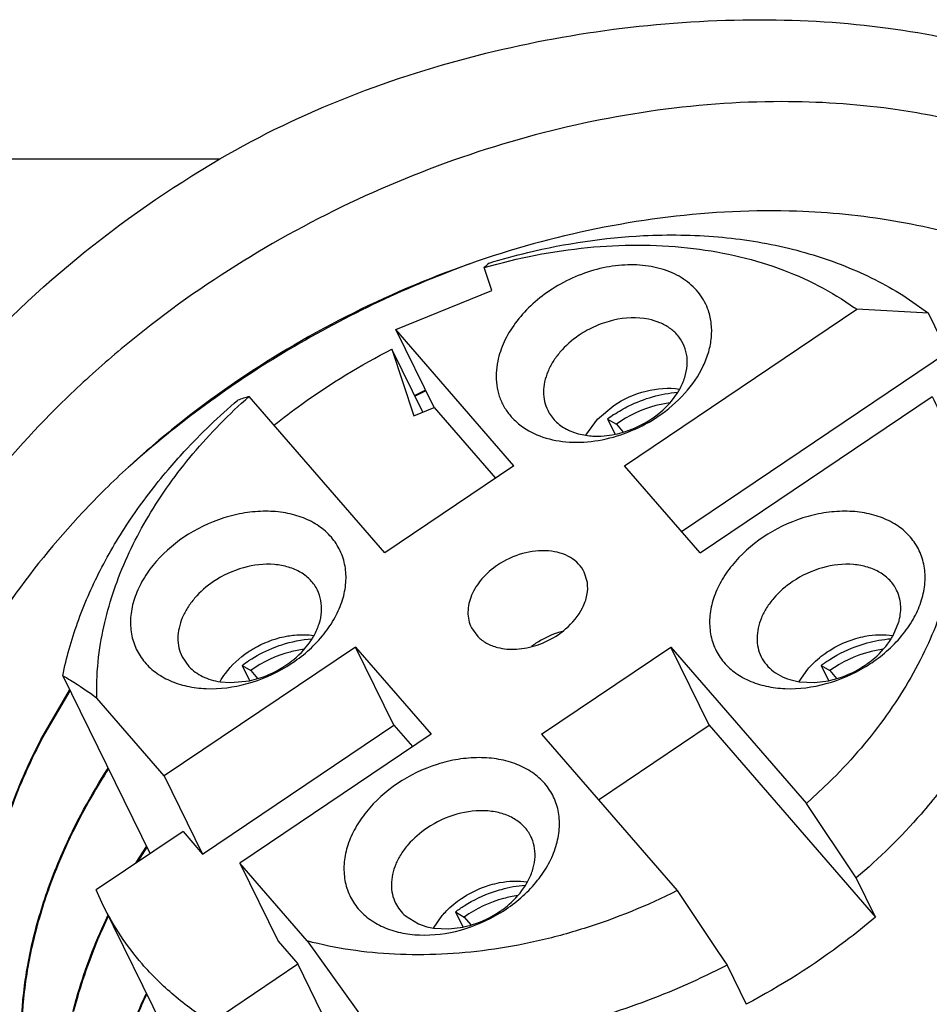
# Model space of a CAD drawing. Units: inches. Extents: x 0 to 16.5, y 0 to 11.7.
# Drawn here: x 14.4 to 14.5, y 9.5 to 9.7 of the extents above; entities that cross this region are included whole.
import ezdxf

# ---------------------------------------------------------------- set-up
doc = ezdxf.new("R2010")
doc.units = ezdxf.units.IN
doc.header["$LTSCALE"] = 0.9094488189
doc.header["$MEASUREMENT"] = 0
doc.layers.get('0').update_dxf_attribs({"linetype": 'CONTINUOUS'})
doc.layers.add('ECAD_CN_PN-594518', color=7, linetype='CONTINUOUS')

msp = doc.modelspace()

# ---------------------------------------------------------------- linework, layer by layer
at = {"color": 9, "linetype": 'Continuous'}
msp.add_line((14.2709706109, 9.6772310281), (14.4290879708, 9.6772310281), dxfattribs=at)
at = {"color": 7, "linetype": 'Continuous'}
for points, knots in [([(14.4290879708, 9.6772310281), (14.4419773793, 9.6847737376), (14.4698425846, 9.695367493), (14.5059267799, 9.6998554302), (14.5333054286, 9.6982378587), (14.5517789294, 9.6944092931), (14.5682660771, 9.6876927518), (14.5777241209, 9.6810183458), (14.5818553643, 9.6772310281)], [0, 0, 0, 0, 0.2779383047, 0.5461524195, 0.6708286929, 0.7870415548999999, 0.8956943239, 1, 1, 1, 1]), ([(14.3628139361, 9.599894215), (14.3676456234, 9.615529561), (14.3860419614, 9.6460397372), (14.413423851, 9.6680645948), (14.4290879708, 9.6772310281)], [0, 0, 0, 0, 0.4741528276, 1, 1, 1, 1])]:
    msp.add_open_spline(points, degree=3, knots=knots, dxfattribs=at)
at = {"layer": 'ECAD_CN_PN-594518', "color": 7, "linetype": 'Continuous'}
for p, q in [((14.5184130559, 9.669074053200001), (14.5181907528, 9.6690721396)), ((14.5184130559, 9.669074053200001), (14.5181931482, 9.6690795114)), ((14.4716749314, 9.6566430941), (14.4704915432, 9.660235635700001)), ((14.4566415828, 9.6505681225), (14.4716749314, 9.6566430941)), ((14.5370710156, 9.6552186544), (14.5400004497, 9.6531234511)), ((14.4924416745, 9.6292344347), (14.5287937313, 9.653716315499999)), ((14.5400004497, 9.6531234511), (14.5287937313, 9.653716315499999)), ((14.5430028302, 9.6470052428), (14.5400004497, 9.6531234511)), ((14.4626463439, 9.6383317058), (14.4566415828, 9.6505681225)), ((14.4751338115, 9.6292344347), (14.4566415828, 9.6505681225)), ((14.4560376228, 9.6474752428), (14.4594720502, 9.6370489747)), ((14.4608757363, 9.6376162038), (14.4560376228, 9.6474752428)), ((14.5013520868, 9.6189548757), (14.5430028302, 9.6470052428)), ((14.4548962323, 9.6156051098), (14.4336751217, 9.6400869912)), ((14.4997782906, 9.6393455733), (14.5007606724, 9.6406925152)), ((14.5042556937, 9.6156051095), (14.5406077517, 9.6400869911)), ((14.4594720502, 9.6370489747), (14.4626463439, 9.6383317058)), ((14.4626463439, 9.6383317058), (14.4722281602, 9.627277577000001)), ((14.4882128365, 9.636514075900001), (14.4907492988, 9.6386532027)), ((14.4863614964, 9.6340131335), (14.4882128365, 9.636514075900001)), ((14.4898006792, 9.636552202699999), (14.490959573, 9.6341906253)), ((14.4898006792, 9.636552202699999), (14.4911772236, 9.6357436035)), ((14.4911772236, 9.6357436035), (14.4922019258, 9.6344975501)), ((14.4751338114, 9.6292344348), (14.4548962323, 9.6156051098)), ((14.5042556936, 9.6156051097), (14.4924416745, 9.6292344347)), ((14.486623364, 9.610975838), (14.4861377313, 9.6125809272)), ((14.5344893633, 9.6026723366), (14.5353808466, 9.6048173635)), ((14.4684654724, 9.603909621), (14.4694661041, 9.6025145873)), ((14.45034751, 9.6008854386), (14.420395893, 9.5807140375)), ((14.4563522712, 9.5886490219), (14.45034751, 9.6008854386)), ((14.45034751, 9.6008854386), (14.4621615291, 9.5872561135)), ((14.479469392, 9.5872561138), (14.4997069711, 9.6008854388)), ((14.5057117324, 9.5886490219), (14.4997069711, 9.6008854388)), ((14.4997069711, 9.6008854388), (14.5209280779, 9.5764035618)), ((14.4231721025, 9.5993710921), (14.4242573357, 9.597816031499999)), ((14.4325601616, 9.59800265), (14.4337190554, 9.5956410727)), ((14.4325601616, 9.59800265), (14.433936706, 9.5971940509)), ((14.5232157712, 9.59800265), (14.5243746651, 9.5956410727)), ((14.5232157712, 9.59800265), (14.5245923156, 9.5971940509)), ((14.4045014694, 9.5963962583), (14.4181684857, 9.5685458073)), ((14.433936706, 9.5971940509), (14.4349614082, 9.5959479974)), ((14.5197765885, 9.5954635809), (14.5211407586, 9.5974209)), ((14.5245923156, 9.5971940509), (14.5256170178, 9.5959479974)), ((14.4291444269, 9.5954516539), (14.4307678092, 9.5953233215)), ((14.4307678092, 9.5953233215), (14.4337188888, 9.5956146636)), ((14.5187188603, 9.5956717338), (14.5198000365, 9.5954516539)), ((14.5198000365, 9.5954516539), (14.5221612583, 9.5953358708)), ((14.5221612583, 9.5953358708), (14.5243744985, 9.5956146636)), ((14.4014141045, 9.5870505186), (14.4055578126, 9.5941199189)), ((14.4056265258, 9.5940322901), (14.4016799655, 9.5873371013)), ((14.420395893, 9.5807140375), (14.4098309228, 9.5929023886)), ((14.4264006541, 9.568477620800001), (14.4563522712, 9.5886490219)), ((14.4563522712, 9.5886490219), (14.459255878, 9.5852992558)), ((14.4883798044, 9.5769765546), (14.5057117324, 9.5886490219)), ((14.5057117324, 9.5886490219), (14.5317222593, 9.5586417971)), ((14.4621615291, 9.5872561135), (14.4322099121, 9.5670847125)), ((14.4794693921, 9.5872561135), (14.5006905029, 9.562774232)), ((14.420395893, 9.5807140375), (14.4264006541, 9.568477620800001)), ((14.524441906, 9.579680811900001), (14.5209280828, 9.576403557599999)), ((14.5287198788, 9.5647600054), (14.5209280779, 9.5764035618)), ((14.4233290092, 9.5720212453), (14.4097549244, 9.5628795583)), ((14.4233290092, 9.5720212453), (14.4264006541, 9.568477620800001)), ((14.4160138542, 9.5671514174), (14.4175892932, 9.569682074400001)), ((14.4176432068, 9.569570737100001), (14.4162133762, 9.5672811225)), ((14.4322099121, 9.5670847125), (14.4382146732, 9.554848295800001)), ((14.4427748823, 9.554896361399999), (14.4322099121, 9.5670847125)), ((14.5317222593, 9.5586417971), (14.5287198788, 9.5647600054)), ((14.410850949, 9.5604546591), (14.4097549244, 9.5628795583)), ((14.5006905027, 9.5627742323), (14.5070637197, 9.5532509253)), ((14.4108516429, 9.5604532451), (14.4407121244, 9.4996039814)), ((14.4659752536, 9.5594530974), (14.4671341475, 9.55709152)), ((14.4659752536, 9.5594530974), (14.4673517981, 9.5586444983)), ((14.4581402514, 9.5588190463), (14.4601802932, 9.5575614311)), ((14.4625360709, 9.5569140283), (14.463900241, 9.5588713473)), ((14.4673517981, 9.5586444983), (14.4683765002, 9.5573984448)), ((14.4601802932, 9.5575614311), (14.4614783427, 9.5571221812)), ((14.4614783427, 9.5571221812), (14.4625595189, 9.5569021013)), ((14.4625595189, 9.5569021013), (14.4649207407, 9.556786318099999)), ((14.4649207407, 9.556786318099999), (14.4671339809, 9.557065111)), ((14.4382146732, 9.554848295800001), (14.4412863182, 9.5513046713)), ((14.4427748823, 9.554896361399999), (14.4541090968, 9.5391660751)), ((14.5070636814, 9.5532509085), (14.5084822997, 9.5511306804)), ((14.5070637197, 9.5532509253), (14.5081848065, 9.5515753346)), ((14.4277122334, 9.542162984199999), (14.4412863182, 9.5513046713)), ((14.4664987872, 9.4999270614), (14.4412863182, 9.5513046713)), ((14.5081848065, 9.5515753346), (14.5084822997, 9.5511306804)), ((14.5084822997, 9.5511306804), (14.5114846803, 9.545012472))]:
    msp.add_line(p, q, dxfattribs=at)
for centre, radius, start, end in [((14.5216967399, 9.6072190498), 0.0737070589, 133.1977623287, 134.0042916882), ((14.5031076271, 9.6185232485), 0.0435698063, 53.8756904497, 54.4255115135), ((14.4942177162, 9.6364912712), 0.0158838831, 123.9588830941, 124.3899279502), ((14.5239061161, 9.5064524264), 0.1484522004, 114.9405375661, 115.6761700814), ((14.5242132998, 9.5058299838), 0.1490222209, 114.9457362623, 115.6787224565), ((14.4911463174, 9.6467455926), 0.0113611429, 327.8059958773001, 330.9093630843001), ((14.4794090705, 9.4992443575), 0.1480818745, 107.9894768128, 108.717979056), ((14.5024463838, 9.6196604533), 0.0211008304, 123.545350976, 126.8197023506), ((14.4842512122, 9.6569846573), 0.024115079, 301.3655536202, 303.9547741769), ((14.5270092328, 9.607145878099999), 0.008689413, 344.4564078806999, 345.9444211695), ((14.4339057998, 9.60819604), 0.0113611429, 327.8059958761, 330.9093630846), ((14.4861637935, 9.5901856193), 0.0135877656, 108.1410124249, 123.9230087176), ((14.4744431704, 9.6140701272), 0.0135896642, 288.4755755816, 303.9227103313), ((14.4860088732, 9.590636047), 0.0131114936, 104.4861560291, 108.110528227), ((14.5245614095, 9.60819604), 0.0113611429, 327.805995877, 330.9093630842), ((14.4859072511, 9.5905788255), 0.0131183186, 123.9516779627, 127.8252345959), ((14.4270106946, 9.6184351047), 0.024115079, 301.3655536202, 303.9547741768001), ((14.5212573047, 9.611165404), 0.0158335104, 303.9575525657, 305.9028637022), ((14.5176663042, 9.6184351046), 0.024115079, 301.36555362, 303.954774177), ((14.472266109, 9.5685160541), 0.0061568118, 23.1401000128, 26.1349965941), ((14.4673208919, 9.5696464873), 0.0113611429, 327.8059958776, 330.9093630839), ((14.4640167871, 9.5726158513), 0.0158335104, 303.9575525654001, 305.902863703), ((14.4604257866, 9.579885552), 0.024115079, 301.3655536202, 303.9547741768001)]:
    msp.add_arc(centre, radius, start, end, dxfattribs=at)
for points, knots in [([(14.517048383, 9.686197375599999), (14.5032097282, 9.686197375599999), (14.4820682695, 9.6829710926), (14.4553776588, 9.6734986768), (14.4360057979, 9.663745434199999), (14.421061691, 9.6536859706), (14.4101007853, 9.644627208400001), (14.3954188289, 9.6307416014), (14.3851453765, 9.6171565869), (14.3791139646, 9.6054248806)], [0, 0, 0, 0, 0.2485395235, 0.3778419811, 0.5079357122, 0.6369285178, 0.7004752434, 0.7630865245, 1, 1, 1, 1]), ([(14.5395573867, 9.6841932946), (14.5377451926, 9.6845287935), (14.5302994758, 9.6857195289), (14.5227440722, 9.686197375599999), (14.517048383, 9.686197375599999)], [0, 0, 0, 0, 0.2444710674, 1, 1, 1, 1]), ([(14.5885837484, 9.6584572338), (14.5856455173, 9.6617383521), (14.5789928984, 9.6678563839), (14.5673083505, 9.675243534), (14.5540170704, 9.6808519832), (14.5444871018, 9.6832806363), (14.5395573867, 9.6841932946)], [0, 0, 0, 0, 0.2346195359, 0.4781834537, 0.7329362531, 1, 1, 1, 1]), ([(14.5181931482, 9.6690795114), (14.5047442426, 9.6694011927), (14.4841147455, 9.666538943099999), (14.4581677041, 9.657420651599999), (14.4394474628, 9.6479061403), (14.4251281566, 9.6380408941), (14.4147408397, 9.629155472899999), (14.4010587455, 9.6156557548), (14.391685203, 9.602409679700001), (14.3865111825, 9.5910314942)], [0, 0, 0, 0, 0.2509163427, 0.3813447937, 0.5121824829, 0.6413180282000001, 0.7046619173, 0.7668663215000001, 1, 1, 1, 1]), ([(14.5723222975, 9.651976062200001), (14.568766119, 9.654664154299999), (14.5609473413, 9.659480304), (14.5478840595, 9.6647268369), (14.5335345136, 9.6680535717), (14.5235282439, 9.6689424753), (14.5184130559, 9.669074053200001)], [0, 0, 0, 0, 0.2329497561, 0.4768536654, 0.7326106953, 1, 1, 1, 1]), ([(14.4712428845, 9.6609511538), (14.4732410314, 9.6615576141), (14.4811391148, 9.6637071198), (14.4892966922, 9.664932712), (14.4953856024, 9.6652364375)], [0, 0, 0, 0, 0.255130947, 1, 1, 1, 1]), ([(14.4953856024, 9.6652364375), (14.4992801371, 9.6654307037), (14.5069285507, 9.6653246848), (14.517991324, 9.6635891679), (14.5281377621, 9.6603168841), (14.5342720712, 9.657072695), (14.5370710156, 9.6552186544)], [0, 0, 0, 0, 0.2686451381, 0.5251093971999999, 0.7686999547, 1, 1, 1, 1]), ([(14.4704915432, 9.660235635700001), (14.4757670728, 9.661764251900001), (14.4863341177, 9.663855878), (14.4996159822, 9.6639127264), (14.5095778999, 9.6622906827), (14.5164694008, 9.6603141793), (14.5228030515, 9.6575847194), (14.5266616537, 9.655243780900001), (14.5284548356, 9.6539611809)], [0, 0, 0, 0, 0.2737959864, 0.5336431052, 0.6571501408, 0.7759433762000001, 0.8900999144, 1, 1, 1, 1]), ([(14.5055708059, 9.6535073944), (14.5052533715, 9.6544388493), (14.5042962342, 9.656237458), (14.5020343849, 9.6583875929), (14.4991021027, 9.6598859697), (14.4956725658, 9.6606739077), (14.491920911, 9.6607288088), (14.4867076358, 9.6598279828), (14.4829541019, 9.6581204657), (14.4807082208, 9.6566079408)], [0, 0, 0, 0, 0.1034919742, 0.2099400714, 0.3233307243, 0.4456751447, 0.5768973526, 0.7152340006, 1, 1, 1, 1]), ([(14.4807082208, 9.6566079408), (14.4796637752, 9.655904542), (14.4777209976, 9.6543619406), (14.4753004008, 9.6516625728), (14.4735219722, 9.6487285096), (14.472798805, 9.6466245806), (14.4725844753, 9.6455844988)], [0, 0, 0, 0, 0.2696849323, 0.5285483496, 0.7725672116, 1, 1, 1, 1]), ([(14.4977204083, 9.636981712699999), (14.4992487364, 9.63801099), (14.5019821238, 9.6403425373), (14.5044974338, 9.6439700415), (14.5056729791, 9.6470275286), (14.506107878, 9.6492689353), (14.5061013636, 9.6514531902), (14.5057952406, 9.652848831), (14.5055708059, 9.6535073944)], [0, 0, 0, 0, 0.2826218846, 0.5451230101, 0.6671611707, 0.7828977553, 0.8932838106000001, 1, 1, 1, 1]), ([(14.4961895039, 9.6521508465), (14.4944061524, 9.6525129316), (14.4915006529, 9.652366464), (14.4879023974, 9.65116751), (14.4861636705, 9.650217315399999), (14.4853450138, 9.6496659778)], [0, 0, 0, 0, 0.4806241214, 0.7393159772, 1, 1, 1, 1]), ([(14.5016188658, 9.6483271587), (14.5013828504, 9.6488081604), (14.5007710472, 9.649725541699999), (14.499510983, 9.6508458915), (14.497955557, 9.6516841167), (14.4967959646, 9.652027712999999), (14.4961895039, 9.6521508465)], [0, 0, 0, 0, 0.2340817494, 0.4754008127, 0.7296344043, 1, 1, 1, 1]), ([(14.4852461505, 9.6495988549), (14.484172164, 9.648863756799999), (14.4827090664, 9.6475777067), (14.481217525, 9.6455581343), (14.4804008194, 9.643994644500001), (14.4798930932, 9.6424009447), (14.4797121304, 9.6408212476), (14.4798675129, 9.6393034737), (14.4801974959, 9.63835907), (14.4804126201, 9.6379206448)], [0, 0, 0, 0, 0.2847428491, 0.4196003865, 0.5477469000999999, 0.6688818444, 0.7835365704, 0.8931537178, 1, 1, 1, 1]), ([(14.4375674112, 9.6355862749), (14.4389876344, 9.6367197766), (14.4448335042, 9.6411423979), (14.4511293822, 9.644967445199999), (14.4560376228, 9.6474752428)], [0, 0, 0, 0, 0.2479366717, 1, 1, 1, 1]), ([(14.5010742713, 9.641221889199999), (14.5014004805, 9.6418085378), (14.5019307977, 9.6430059221), (14.5023144729, 9.644875709099999), (14.5022378453, 9.6466875033), (14.5018712152, 9.647812868099999), (14.5016188658, 9.6483271587)], [0, 0, 0, 0, 0.2722779313, 0.5271094793, 0.7676276015000001, 1, 1, 1, 1]), ([(14.4725844753, 9.6455844988), (14.4723340142, 9.6443690812), (14.4722365067, 9.6424884575), (14.472786618, 9.6401169391), (14.4735106612, 9.638486604), (14.4745383157, 9.6370182827), (14.4763109895, 9.635286028200001), (14.4792272838, 9.6336752001), (14.4833566357, 9.6328037188), (14.4878860306, 9.6329685514), (14.4924949769, 9.634144187), (14.4954163702, 9.6355482624), (14.4968030235, 9.6363936625)], [0, 0, 0, 0, 0.1127546852, 0.1667724755, 0.2201486546, 0.2738059882, 0.3286323802, 0.4441970607, 0.5706561875, 0.7077525101000001, 0.8524377205, 1, 1, 1, 1]), ([(14.4907492988, 9.6386532027), (14.4922892516, 9.6396903088), (14.4956359576, 9.6412009588), (14.4993284979, 9.641492731900001), (14.5010508307, 9.6412338212)], [0, 0, 0, 0, 0.5159709813000001, 1, 1, 1, 1]), ([(14.4103124457, 9.6007592219), (14.4108367601, 9.604278218500001), (14.41274137, 9.6114326149), (14.4177358244, 9.621683925700001), (14.4247610173, 9.6314485985), (14.4305338733, 9.637313056), (14.4336751216, 9.6400869912)], [0, 0, 0, 0, 0.2290087475, 0.4725516709000001, 0.7302544395, 1, 1, 1, 1]), ([(14.4209944329, 9.6286191444), (14.4218139048, 9.629581337100001), (14.4252236719, 9.6334204195), (14.4289455038, 9.6369803918), (14.431888086, 9.6394941261)], [0, 0, 0, 0, 0.2461769831, 1, 1, 1, 1]), ([(14.4907861314, 9.6372469128), (14.4915356581, 9.6377440089), (14.4946007189, 9.639510831399999), (14.4981113089, 9.640534819800001), (14.5007410983, 9.6407281013)], [0, 0, 0, 0, 0.2543318846, 1, 1, 1, 1]), ([(14.5406077517, 9.6400869911), (14.5413442304, 9.638655181399999), (14.5426350997, 9.6356808283), (14.5439808924, 9.6309803791), (14.5447276222, 9.6260774206), (14.5449196744, 9.6192472473), (14.5435774881, 9.610381374), (14.5410248509, 9.6035854038), (14.5394160561, 9.600236900599999)], [0, 0, 0, 0, 0.1169780028, 0.234770092, 0.3542810935, 0.4763175809, 0.7301036781999999, 1, 1, 1, 1]), ([(14.4804126201, 9.6379206448), (14.4807135672, 9.6373073114), (14.4815498355, 9.6361488579), (14.4827047149, 9.6353177408), (14.4833365408, 9.6349801852)], [0, 0, 0, 0, 0.4881551862, 1, 1, 1, 1]), ([(14.4995260653, 9.6390737071), (14.4987905424, 9.638978535), (14.4958307397, 9.6383933998), (14.4930231977, 9.6370671587), (14.4911772687, 9.635743577000001)], [0, 0, 0, 0, 0.2461459353, 1, 1, 1, 1]), ([(14.4966864721, 9.6365818257), (14.4969801893, 9.6367796343), (14.4981025919, 9.637591055), (14.4991176273, 9.6385543983), (14.4997782906, 9.6393455733)], [0, 0, 0, 0, 0.2557051664, 1, 1, 1, 1]), ([(14.4909594064, 9.6341642163), (14.4914639306, 9.6342676811), (14.4934784788, 9.6347894991), (14.4953888382, 9.635707913200001), (14.4966864721, 9.6365818257)], [0, 0, 0, 0, 0.2476675034, 1, 1, 1, 1]), ([(14.4833365408, 9.6349801852), (14.4835634896, 9.6348589369), (14.4845315327, 9.6343999851), (14.485581043, 9.6341220532), (14.4863849445, 9.634001206599999)], [0, 0, 0, 0, 0.2404197771, 1, 1, 1, 1]), ([(14.4863849445, 9.634001206599999), (14.4867487261, 9.6339465211), (14.4882730452, 9.6337944782), (14.4898206858, 9.6339306943), (14.4909594064, 9.6341642163)], [0, 0, 0, 0, 0.2403920205, 1, 1, 1, 1]), ([(14.4045014694, 9.5963962583), (14.4050674833, 9.5991983448), (14.4066623912, 9.604844932799999), (14.4102571713, 9.6130737676), (14.4150394236, 9.6211078361), (14.4188997226, 9.626159615499999), (14.4209944329, 9.6286191444)], [0, 0, 0, 0, 0.234580508, 0.4795381802000001, 0.7348962061, 1, 1, 1, 1]), ([(14.4404798907, 9.5984321601), (14.4423255192, 9.5996751284), (14.4448124501, 9.6018985028), (14.4471932285, 9.6054373934), (14.448369122, 9.608155825399999), (14.4489184396, 9.6108928578), (14.4488085461, 9.613546315599999), (14.4480305029, 9.61600456), (14.4466129974, 9.618154645499999), (14.4446256362, 9.6199020311), (14.4426017581, 9.6209535634), (14.44080596, 9.621553220700001), (14.438838739, 9.6219986708), (14.4362066254, 9.6222117118), (14.4329420142, 9.621933118300001), (14.4285277665, 9.6208694904), (14.4253788761, 9.6193454984), (14.4234677032, 9.6180583881)], [0, 0, 0, 0, 0.1387515441, 0.2037574742, 0.2649001091, 0.322215622, 0.3763892108, 0.4287423549, 0.4810188097999999, 0.5349809083, 0.5919972026, 0.6219482205, 0.6528846068999999, 0.7175793128, 0.7856877704999999, 0.8563209311, 1, 1, 1, 1]), ([(14.5311355004, 9.5984321601), (14.5329811288, 9.5996751284), (14.5354680597, 9.6018985028), (14.5378488382, 9.6054373934), (14.5390247316, 9.608155825399999), (14.5395740493, 9.6108928578), (14.5394641557, 9.613546315599999), (14.5386861125, 9.61600456), (14.537268607, 9.618154645499999), (14.5352812458, 9.6199020311), (14.5332573678, 9.6209535634), (14.5314615696, 9.621553220700001), (14.5294943486, 9.6219986708), (14.526862235, 9.6222117118), (14.5235976239, 9.621933118300001), (14.5191833762, 9.6208694904), (14.5160344857, 9.6193454984), (14.5141233129, 9.6180583881)], [0, 0, 0, 0, 0.1387515441, 0.2037574742, 0.2649001091, 0.322215622, 0.3763892108, 0.4287423549, 0.4810188097999999, 0.5349809083, 0.5919972026, 0.6219482205, 0.6528846068999999, 0.7175793128, 0.7856877704999999, 0.8563209311, 1, 1, 1, 1]), ([(14.4234677032, 9.6180583881), (14.4216567389, 9.6168387649), (14.4192117869, 9.6146637431), (14.416844348, 9.6112071435), (14.4156518764, 9.6085473413), (14.4150583672, 9.6058628279), (14.4150957718, 9.6032493161), (14.4157750682, 9.6008108107), (14.4170740956, 9.5986537646), (14.4189332295, 9.5968703173), (14.4212684006, 9.5955252624), (14.4239859447, 9.5946587384), (14.4280766797, 9.5941618786), (14.4335341943, 9.5948830927), (14.4376353197, 9.5966691634), (14.4395625059, 9.5978441098)], [0, 0, 0, 0, 0.1393500148, 0.2047608866, 0.2663865491, 0.3242215599, 0.3788691208, 0.4315437555, 0.4838950327, 0.5376485653, 0.5942099663, 0.6544146138, 0.7184718534000001, 0.8559431612, 1, 1, 1, 1]), ([(14.5141233129, 9.6180583881), (14.5123123486, 9.6168387649), (14.5098673965, 9.6146637431), (14.5074999577, 9.6112071435), (14.5063074861, 9.6085473413), (14.5057139769, 9.6058628279), (14.5057513814, 9.6032493161), (14.5064306778, 9.6008108107), (14.5077297053, 9.5986537646), (14.5095888391, 9.5968703173), (14.5119240102, 9.5955252624), (14.5146415544, 9.5946587384), (14.5187322894, 9.5941618786), (14.5241898039, 9.5948830927), (14.5282909293, 9.5966691634), (14.5302181156, 9.5978441098)], [0, 0, 0, 0, 0.1393500148, 0.2047608866, 0.2663865491, 0.3242215599, 0.3788691208, 0.4315437555, 0.4838950327, 0.5376485653, 0.5942099663, 0.6544146138, 0.7184718534000001, 0.8559431612, 1, 1, 1, 1]), ([(14.4861377313, 9.6125809272), (14.485907706, 9.613049821599999), (14.4852848324, 9.613938986299999), (14.483970547, 9.6149655942), (14.4823441568, 9.6156567078), (14.4798024021, 9.616109249700001), (14.4763375872, 9.6156940245), (14.4737627389, 9.614496236499999), (14.4725759942, 9.6136970041)], [0, 0, 0, 0, 0.1031953088, 0.2106652204, 0.3254677787, 0.4488730081, 0.7172959078, 1, 1, 1, 1]), ([(14.4443783482, 9.609777606), (14.4441022784, 9.6103402391), (14.4433547639, 9.6114071475), (14.4417775834, 9.6126389439), (14.439825923, 9.6134681715), (14.436775882, 9.6140111075), (14.4326182477, 9.613512784400001), (14.4295285403, 9.6120754707), (14.4281044962, 9.6111164251)], [0, 0, 0, 0, 0.103195167, 0.2106658739, 0.3254691263, 0.4488750778, 0.7172976756, 1, 1, 1, 1]), ([(14.4725759942, 9.6136970041), (14.4716684734, 9.6130858195), (14.4704308656, 9.612013234800001), (14.4691662007, 9.6103212806), (14.4682676007, 9.6086280032), (14.4678346422, 9.6068080822), (14.4680086879, 9.6050712936), (14.4682849007, 9.604277707), (14.4684654724, 9.603909621)], [0, 0, 0, 0, 0.2851185111, 0.4202174164, 0.5485828531, 0.7835114870000001, 0.8931614073999999, 1, 1, 1, 1]), ([(14.5350339578, 9.609777606), (14.534757888, 9.6103402391), (14.5340103735, 9.6114071475), (14.5324331931, 9.6126389439), (14.5304815326, 9.6134681715), (14.5274314916, 9.6140111075), (14.5232738573, 9.613512784400001), (14.52018415, 9.6120754707), (14.5187601058, 9.6111164251)], [0, 0, 0, 0, 0.103195167, 0.2106658739, 0.3254691263, 0.4488750778, 0.7172976756, 1, 1, 1, 1]), ([(14.4281044962, 9.6111164251), (14.4270154244, 9.6103829721), (14.4255301689, 9.6090951501), (14.4240127162, 9.6070663691), (14.4231797734, 9.6054930386), (14.42265973, 9.6038876173), (14.4224710158, 9.6022952461), (14.4226236738, 9.600764893), (14.4229553699, 9.5998127953), (14.4231721025, 9.5993710921)], [0, 0, 0, 0, 0.2847997428, 0.4197470696, 0.5479681819, 0.6691323733, 0.7837548977, 0.8932809979999999, 1, 1, 1, 1]), ([(14.4858634246, 9.6070002209), (14.486181825, 9.6076351957), (14.4866509454, 9.608936327), (14.4867117215, 9.61032764), (14.486623364, 9.610975838)], [0, 0, 0, 0, 0.5205711840999999, 1, 1, 1, 1]), ([(14.5187601058, 9.6111164251), (14.5176710341, 9.6103829721), (14.5161857785, 9.6090951501), (14.5146683258, 9.6070663691), (14.513835383, 9.6054930386), (14.5133153396, 9.6038876173), (14.5131266254, 9.6022952461), (14.5132792834, 9.600764893), (14.5136109796, 9.5998127953), (14.5138277121, 9.5993710921)], [0, 0, 0, 0, 0.2847997428, 0.4197470696, 0.5479681819, 0.6691323733, 0.7837548977, 0.8932809979999999, 1, 1, 1, 1]), ([(14.4450033209, 9.6063885665), (14.4450467294, 9.6069763557), (14.4449946413, 9.6081485145), (14.4446292731, 9.6092662184), (14.4443783482, 9.609777606)], [0, 0, 0, 0, 0.5085235082999999, 1, 1, 1, 1]), ([(14.53543849, 9.6050355412), (14.5356400176, 9.605840664), (14.535806987, 9.6074769553), (14.535378283, 9.6090758678), (14.5350339578, 9.609777606)], [0, 0, 0, 0, 0.5149845521, 1, 1, 1, 1]), ([(14.4438337537, 9.6026723366), (14.4441617268, 9.6032621573), (14.4446942633, 9.604465421699999), (14.444956818, 9.605758875900001), (14.4450033209, 9.6063885665)], [0, 0, 0, 0, 0.5166382946, 1, 1, 1, 1]), ([(14.4820272094, 9.602793544099999), (14.4824436757, 9.60307402), (14.4839639777, 9.6042266067), (14.4852328591, 9.6057427057), (14.4858634246, 9.6070002209)], [0, 0, 0, 0, 0.2630398514, 1, 1, 1, 1]), ([(14.4335087812, 9.6001036501), (14.4339790637, 9.6004203694), (14.4359097803, 9.60157689), (14.438083185, 9.6023352424), (14.4397420771, 9.602616012999999)], [0, 0, 0, 0, 0.2520541104, 1, 1, 1, 1]), ([(14.4397420771, 9.602616012999999), (14.4400892142, 9.6026747666), (14.4414367513, 9.602853458), (14.442814213, 9.6028340079), (14.4438103132, 9.602684268600001)], [0, 0, 0, 0, 0.2589986844, 1, 1, 1, 1]), ([(14.4694661041, 9.6025145873), (14.469869832, 9.6021098481), (14.4708422303, 9.601399462), (14.4719632881, 9.600975464400001), (14.4725575417, 9.6008223084)], [0, 0, 0, 0, 0.4822838164, 1, 1, 1, 1]), ([(14.5286434376, 9.6022100825), (14.5291333778, 9.6023540554), (14.5310335816, 9.6028139892), (14.533037102, 9.6028990568), (14.5344659228, 9.602684268600001)], [0, 0, 0, 0, 0.2611342404, 1, 1, 1, 1]), ([(14.4372213644, 9.6006543702), (14.4377304745, 9.600865686), (14.4397546875, 9.6016171743), (14.4418972216, 9.6020607067), (14.4435005807, 9.6021785487)], [0, 0, 0, 0, 0.2553252497, 1, 1, 1, 1]), ([(14.4394459545, 9.5980322731), (14.4398632985, 9.598313340199999), (14.4414169279, 9.5994693589), (14.4427566413, 9.600929604700001), (14.4435201548, 9.6021429626)], [0, 0, 0, 0, 0.2597973939, 1, 1, 1, 1]), ([(14.4725575417, 9.6008223084), (14.4735279111, 9.6005722167), (14.4756490135, 9.6004131489), (14.4777192316, 9.6008372668), (14.47874974, 9.6011808901)], [0, 0, 0, 0, 0.4798382963, 1, 1, 1, 1]), ([(14.5232157712, 9.59800265), (14.5236633364, 9.5983378115), (14.5255150224, 9.5996116725), (14.5275664093, 9.600594645), (14.529163021, 9.6011408242)], [0, 0, 0, 0, 0.2488871798, 1, 1, 1, 1]), ([(14.5241643908, 9.6001036501), (14.5251940092, 9.6007970632), (14.5266804104, 9.6015658193), (14.5282480025, 9.6020938807), (14.5286434376, 9.6022100825)], [0, 0, 0, 0, 0.7507377073, 1, 1, 1, 1]), ([(14.529163021, 9.6011408242), (14.5295736214, 9.601281285), (14.5312006766, 9.60178316), (14.5328910402, 9.602085564), (14.5341561903, 9.6021785487)], [0, 0, 0, 0, 0.2548926821, 1, 1, 1, 1]), ([(14.5305422785, 9.5983400653), (14.5309119598, 9.598607713), (14.5322908474, 9.5996996936), (14.5334819984, 9.6010404457), (14.5341757644, 9.6021429626)], [0, 0, 0, 0, 0.2594599571, 1, 1, 1, 1]), ([(14.4098309228, 9.5929023886), (14.4098120859, 9.5935488135), (14.4097962883, 9.596175047300001), (14.4100207873, 9.5988017228), (14.4103124457, 9.6007592219)], [0, 0, 0, 0, 0.2462859039, 1, 1, 1, 1]), ([(14.4291209788, 9.5954635809), (14.4293687768, 9.5959092169), (14.4305375084, 9.5977071361), (14.4321567444, 9.599193098999999), (14.4335087812, 9.6001036501)], [0, 0, 0, 0, 0.2382741368, 1, 1, 1, 1]), ([(14.4325601616, 9.59800265), (14.4329161982, 9.5982692698), (14.4343831395, 9.5992961933), (14.4359787887, 9.600138615599999), (14.4372213644, 9.6006543702)], [0, 0, 0, 0, 0.2484697551, 1, 1, 1, 1]), ([(14.4422855477, 9.6005241545), (14.4415500248, 9.6004289824), (14.4385902221, 9.5998438472), (14.4357826802, 9.5985176061), (14.4339367511, 9.5971940244)], [0, 0, 0, 0, 0.2461459353, 1, 1, 1, 1]), ([(14.5138277121, 9.5993710921), (14.5140464977, 9.5989252048), (14.5146035939, 9.5980724784), (14.5161437934, 9.596622548500001), (14.5176602997, 9.5959467871), (14.5187188603, 9.5956717338)], [0, 0, 0, 0, 0.2364701346, 0.4792733689, 1, 1, 1, 1]), ([(14.5211407586, 9.5974209), (14.5213540566, 9.5976722375), (14.5222654328, 9.5986688174), (14.5233182319, 9.599533790599999), (14.5241643908, 9.6001036501)], [0, 0, 0, 0, 0.2442175518, 1, 1, 1, 1]), ([(14.5394160561, 9.600236900599999), (14.5376234568, 9.5965058315), (14.5331720528, 9.589191308), (14.5275538264, 9.5827477053), (14.524441906, 9.579680811900001)], [0, 0, 0, 0, 0.4864936706, 1, 1, 1, 1]), ([(14.5329411573, 9.6005241545), (14.5322056345, 9.6004289824), (14.5292458317, 9.5998438472), (14.5264382898, 9.5985176061), (14.5245923608, 9.5971940244)], [0, 0, 0, 0, 0.2461459353, 1, 1, 1, 1]), ([(14.4242573357, 9.597816031499999), (14.424859578, 9.5971812562), (14.4264016436, 9.596102910099999), (14.4281953668, 9.5955943215), (14.4291444269, 9.5954516539)], [0, 0, 0, 0, 0.4769128442, 1, 1, 1, 1]), ([(14.4337188888, 9.5956146636), (14.434223413, 9.5957181284), (14.4362379612, 9.596239946499999), (14.4381483206, 9.5971583606), (14.4394459545, 9.5980322731)], [0, 0, 0, 0, 0.2476675034, 1, 1, 1, 1]), ([(14.5243744985, 9.5956146636), (14.5248790226, 9.5957181284), (14.5268935708, 9.596239946499999), (14.5288039303, 9.5971583606), (14.5301015641, 9.5980322731)], [0, 0, 0, 0, 0.2476675034, 1, 1, 1, 1]), ([(14.4045014694, 9.5963962583), (14.4049147521, 9.5961699272), (14.4067588489, 9.595112721), (14.4085145686, 9.5939040164), (14.4098309228, 9.5929023886)], [0, 0, 0, 0, 0.2217094756, 1, 1, 1, 1]), ([(14.3922393596, 9.5461172034), (14.391920434, 9.549427643), (14.3918535539, 9.5562460027), (14.3934035965, 9.5665619089), (14.3965632109, 9.576972525599999), (14.3996426397, 9.5837145314), (14.4014141045, 9.5870505186)], [0, 0, 0, 0, 0.2346918507, 0.4786076165, 0.7334547083, 1, 1, 1, 1]), ([(14.4016799655, 9.5873371013), (14.3998761111, 9.5839778401), (14.3967391606, 9.5771869908), (14.3935081226, 9.5666946041), (14.3919159373, 9.5562935525), (14.3919694238, 9.5494170317), (14.3922865788, 9.5460792393)], [0, 0, 0, 0, 0.2667103984, 0.5215810933, 0.7654740948000001, 1, 1, 1, 1]), ([(14.4738949828, 9.5598826074), (14.4757406113, 9.5611255758), (14.4782275421, 9.5633489502), (14.4806083206, 9.5668878407), (14.481784214, 9.5696062728), (14.4823335317, 9.5723433051), (14.4822236381, 9.574996763), (14.481445595, 9.5774550074), (14.4800280894, 9.5796050928), (14.4780407282, 9.5813524784), (14.4760168502, 9.582404010700001), (14.474221052, 9.5830036681), (14.472253831, 9.583449118099999), (14.4696217174, 9.5836621592), (14.4663571063, 9.5833835656), (14.4619428586, 9.5823199377), (14.4587939681, 9.5807959457), (14.4568827953, 9.579508835499999)], [0, 0, 0, 0, 0.1387515441, 0.2037574742, 0.2649001091, 0.322215622, 0.3763892108, 0.4287423549, 0.4810188097999999, 0.5349809083, 0.5919972026, 0.6219482205, 0.6528846068999999, 0.7175793128, 0.7856877704999999, 0.8563209311, 1, 1, 1, 1]), ([(14.4026337782, 9.5642046841), (14.4031953755, 9.5657135988), (14.4056861564, 9.5718524977), (14.4088729315, 9.5777020475), (14.411584694, 9.5819179513)], [0, 0, 0, 0, 0.2431061049, 1, 1, 1, 1]), ([(14.4116387684, 9.5818077634), (14.4107390369, 9.5804087487), (14.4073716825, 9.5748827462), (14.4045504333, 9.5690174498), (14.4028481902, 9.5645213431)], [0, 0, 0, 0, 0.2570513956, 1, 1, 1, 1]), ([(14.4568827953, 9.579508835499999), (14.455071831, 9.5782892123), (14.4526268789, 9.5761141905), (14.4502594401, 9.5726575909), (14.4490669685, 9.5699977887), (14.4484734593, 9.5673132753), (14.4485108638, 9.5646997635), (14.4491901602, 9.562261258), (14.4504891877, 9.5601042119), (14.4523483215, 9.558320764600001), (14.4546834926, 9.5569757097), (14.4574010368, 9.5561091857), (14.4614917718, 9.5556123259), (14.4669492863, 9.5563335401), (14.4710504117, 9.5581196108), (14.472977598, 9.5592945572)], [0, 0, 0, 0, 0.1393500148, 0.2047608866, 0.2663865491, 0.3242215599, 0.3788691208, 0.4315437555, 0.4838950327, 0.5376485653, 0.5942099663, 0.6544146138, 0.7184718534000001, 0.8559431612, 1, 1, 1, 1]), ([(14.5418019097, 9.578306441799999), (14.5408493065, 9.5770965013), (14.5368337204, 9.572262096900001), (14.532326291, 9.5678408241), (14.5287198788, 9.5647600054)], [0, 0, 0, 0, 0.2450917903, 1, 1, 1, 1]), ([(14.4777934402, 9.5712280534), (14.4775173705, 9.5717906865), (14.4767698559, 9.5728575949), (14.4751926755, 9.5740893913), (14.473241015, 9.5749186189), (14.470190974, 9.5754615549), (14.4660333398, 9.5749632318), (14.4629436324, 9.5735259181), (14.4615195882, 9.5725668725)], [0, 0, 0, 0, 0.103195167, 0.2106658739, 0.3254691263, 0.4488750778, 0.7172976756, 1, 1, 1, 1]), ([(14.4615195882, 9.5725668725), (14.4604305165, 9.5718334195), (14.4589452609, 9.5705455974), (14.4574278082, 9.568516816499999), (14.4565948655, 9.566943486), (14.456074822, 9.5653380646), (14.4558861078, 9.5637456934), (14.4560387658, 9.5622153403), (14.456370462, 9.561263242599999), (14.4565871945, 9.560821539500001)], [0, 0, 0, 0, 0.2847997428, 0.4197470696, 0.5479681819, 0.6691323733, 0.7837548977, 0.8932809979999999, 1, 1, 1, 1]), ([(14.4772488457, 9.5641227839), (14.4775602713, 9.5646828459), (14.4780715349, 9.5658247236), (14.4784658263, 9.5676064527), (14.4784439582, 9.569340738), (14.4781429286, 9.5704316862), (14.4779275848, 9.570935562799999)], [0, 0, 0, 0, 0.2716643004, 0.5266881593, 0.7677017664, 1, 1, 1, 1]), ([(14.398752369, 9.5299979103), (14.3982996346, 9.5327224164), (14.3977899816, 9.5383264159), (14.3982062323, 9.5468867803), (14.3997865106, 9.5556042431), (14.4015689637, 9.5613437123), (14.4026337782, 9.5642046841)], [0, 0, 0, 0, 0.2381246282, 0.4832122918, 0.7367998189, 1, 1, 1, 1]), ([(14.4028481902, 9.5645213431), (14.4017579459, 9.5616416986), (14.3999298223, 9.555862659), (14.3982946008, 9.5470805803), (14.3978366459, 9.538454006), (14.3983306848, 9.532804798899999), (14.3987785817, 9.5300581659)], [0, 0, 0, 0, 0.2633383874, 0.5169926676, 0.7619944612, 1, 1, 1, 1]), ([(14.47140292, 9.5636605299), (14.4718928602, 9.5638045028), (14.473793064, 9.5642644366), (14.4757965844, 9.564349504199999), (14.4772254052, 9.5641347159)], [0, 0, 0, 0, 0.2611342404, 1, 1, 1, 1]), ([(14.5006905029, 9.562774232), (14.4960105688, 9.5604203195), (14.48872155, 9.5574543166), (14.4787036498, 9.5547511163), (14.4688226355, 9.5529592539), (14.456719979, 9.5523473303), (14.4472278061, 9.5537181757), (14.4427748823, 9.554896361399999)], [0, 0, 0, 0, 0.2635597692, 0.3936572423, 0.5215929254, 0.7682582776000001, 1, 1, 1, 1]), ([(14.4659752536, 9.5594530974), (14.4664228189, 9.5597882589), (14.4682745048, 9.5610621198), (14.4703258918, 9.5620450924), (14.4719225034, 9.5625912715)], [0, 0, 0, 0, 0.2488871798, 1, 1, 1, 1]), ([(14.4669238733, 9.5615540974), (14.4679534916, 9.562247510599999), (14.4694398928, 9.5630162667), (14.4710074849, 9.563544327999999), (14.47140292, 9.5636605299)], [0, 0, 0, 0, 0.7507377073, 1, 1, 1, 1]), ([(14.4719225034, 9.5625912715), (14.4723331038, 9.5627317324), (14.473960159, 9.5632336074), (14.4756505226, 9.5635360114), (14.4769156727, 9.5636289961)], [0, 0, 0, 0, 0.2548926821, 1, 1, 1, 1]), ([(14.473301761, 9.5597905126), (14.4736714422, 9.5600581603), (14.4750503298, 9.561150141), (14.4762414808, 9.562490893), (14.4769352468, 9.5635934099)], [0, 0, 0, 0, 0.2594599571, 1, 1, 1, 1]), ([(14.4565871945, 9.560821539500001), (14.4567723827, 9.5604441241), (14.4572264193, 9.559718781499999), (14.4578167241, 9.5591001371), (14.4581402514, 9.5588190463)], [0, 0, 0, 0, 0.4951823329, 1, 1, 1, 1]), ([(14.463900241, 9.5588713473), (14.464113539, 9.5591226849), (14.4650249152, 9.5601192647), (14.4660777143, 9.560984238), (14.4669238733, 9.5615540974)], [0, 0, 0, 0, 0.2442175518, 1, 1, 1, 1]), ([(14.4757006397, 9.5619746018), (14.4749651169, 9.5618794298), (14.4720053141, 9.5612942946), (14.4691977722, 9.5599680534), (14.4673518432, 9.5586444718)], [0, 0, 0, 0, 0.2461459353, 1, 1, 1, 1]), ([(14.4169271036, 9.5513046713), (14.4157207557, 9.552696382899999), (14.4134894823, 9.5556229952), (14.411655826, 9.5588143719), (14.4108509672, 9.560454668)], [0, 0, 0, 0, 0.5019971963000001, 1, 1, 1, 1]), ([(14.4671339809, 9.557065111), (14.467638505, 9.5571685758), (14.4696530532, 9.5576903938), (14.4715634127, 9.558608807899999), (14.4728610466, 9.5594827204)], [0, 0, 0, 0, 0.2476675034, 1, 1, 1, 1]), ([(14.4060523192, 9.5436615785), (14.4063717758, 9.5449383454), (14.4078197833, 9.5501355961), (14.4098077829, 9.555178204199999), (14.4115560209, 9.5588620492)], [0, 0, 0, 0, 0.2440092022, 1, 1, 1, 1]), ([(14.4116104116, 9.5587510031), (14.4110327101, 9.5575335671), (14.4088844051, 9.5527326073), (14.4071756398, 9.547731216499999), (14.4062054822, 9.5439414908)], [0, 0, 0, 0, 0.2562132774, 1, 1, 1, 1]), ([(14.5317222593, 9.5586417971), (14.5301911854, 9.5573338598), (14.5238460311, 9.552227183200001), (14.5169168526, 9.5478509972), (14.5114846803, 9.545012472)], [0, 0, 0, 0, 0.2472962848, 1, 1, 1, 1]), ([(14.4277122334, 9.542162984199999), (14.425679285, 9.5434319227), (14.4218372188, 9.546215332300001), (14.4184528883, 9.5495444392), (14.4169271036, 9.5513046713)], [0, 0, 0, 0, 0.5070887498, 1, 1, 1, 1]), ([(14.5084822997, 9.5511306804), (14.5041807468, 9.5488829487), (14.4953302999, 9.5449662904), (14.4815621263, 9.5409230105), (14.467746346, 9.5388423291), (14.458568221, 9.538812433), (14.4541090967, 9.539166075)], [0, 0, 0, 0, 0.2584138609, 0.5136028364999999, 0.7618342536, 1, 1, 1, 1]), ([(14.4101395487, 9.510758781), (14.4099272863, 9.5136700116), (14.4099382308, 9.5196322323), (14.4112152716, 9.528642292899999), (14.4137297137, 9.5377427329), (14.416161572, 9.5436790308), (14.4175602682, 9.5466264901)], [0, 0, 0, 0, 0.2366056675, 0.4813317487, 0.7355479421, 1, 1, 1, 1]), ([(14.4176151419, 9.546514824700001), (14.4162191346, 9.543573455499999), (14.4137895787, 9.537649435), (14.4112779318, 9.5285661966), (14.4099980695, 9.519573278300001), (14.4099802417, 9.5136220038), (14.4101886603, 9.5107161375)], [0, 0, 0, 0, 0.264404122, 0.5186464861, 0.7634107062000001, 1, 1, 1, 1])]:
    msp.add_open_spline(points, degree=3, knots=knots, dxfattribs=at)
at = {"layer": 'ECAD_CN_PN-594518', "color": 9, "linetype": 'Continuous'}
msp.add_open_spline([(14.4686959989, 9.660991519400001), (14.4636915796, 9.6591908741), (14.4538579153, 9.6551063095), (14.4352689868, 9.6452412781), (14.4224657044, 9.6359096036), (14.4147378968, 9.6289494259)], degree=3, knots=[0, 0, 0, 0, 0.2529340182, 0.5053968329999999, 1, 1, 1, 1], dxfattribs=at)

doc.saveas('drawing.dxf')
